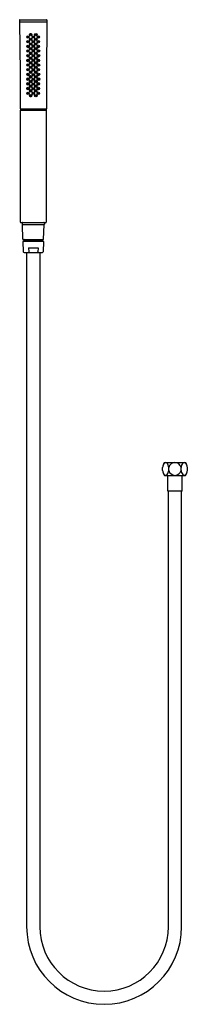
# Model space of a CAD drawing. Units: inches. Extents: x 4094.3 to 4101.4, y 102.1 to 143.7.
import ezdxf

# ---------------------------------------------------------------- set-up
doc = ezdxf.new("R2010")
doc.units = ezdxf.units.IN
doc.header["$LTSCALE"] = 0.64311
doc.header["$MEASUREMENT"] = 0
doc.layers.get('0').update_dxf_attribs({"color": 255, "linetype": 'CONTINUOUS'})
doc.layers.get('Defpoints').update_dxf_attribs({"linetype": 'CONTINUOUS'})
doc.styles.get("Standard").update_dxf_attribs({"font": 'txt', "width": 0.8})

msp = doc.modelspace()

# ---------------------------------------------------------------- linework, layer by layer
for p, q in [((4094.335, 143.665), (4094.335, 143.598)), ((4094.335, 143.586), (4095.486, 143.586)), ((4094.335, 143.586), (4094.356, 141.432)), ((4094.347, 143.676), (4095.474, 143.676)), ((4095.486, 143.586), (4095.465, 141.432)), ((4095.486, 143.665), (4095.486, 143.598)), ((4094.356, 141.432), (4094.356, 139.906)), ((4095.465, 141.432), (4095.466, 139.906)), ((4094.356, 139.906), (4095.466, 139.906)), ((4094.361, 139.849), (4094.361, 135.118)), ((4094.366, 139.898), (4095.456, 139.898)), ((4094.366, 139.898), (4094.366, 139.858)), ((4094.366, 139.858), (4095.456, 139.858)), ((4094.528, 139.906), (4094.528, 139.903)), ((4095.293, 139.906), (4095.293, 139.903)), ((4095.456, 139.898), (4095.456, 139.858)), ((4095.461, 139.849), (4095.461, 135.118)), ((4094.371, 135.108), (4095.451, 135.108)), ((4094.441, 135.088), (4094.441, 135.038)), ((4094.472, 134.396), (4094.45, 135.01)), ((4094.458, 135.018), (4095.363, 135.018)), ((4095.35, 134.396), (4095.371, 135.01)), ((4095.381, 135.088), (4095.381, 135.038)), ((4094.475, 134.302), (4094.49, 133.866)), ((4094.48, 134.389), (4095.342, 134.389)), ((4094.483, 134.31), (4095.338, 134.31)), ((4095.3, 134.313), (4094.522, 134.313)), ((4094.523, 134.381), (4094.523, 134.377)), ((4094.523, 134.377), (4095.299, 134.377)), ((4094.706, 134.034), (4095.115, 134.034)), ((4094.706, 134.034), (4094.719, 133.866)), ((4095.115, 134.034), (4095.103, 133.866)), ((4095.299, 134.381), (4095.299, 134.377)), ((4095.346, 134.302), (4095.331, 133.866)), ((4094.52, 133.837), (4095.302, 133.837)), ((4094.631, 133.837), (4094.631, 105.337)), ((4095.191, 133.837), (4095.191, 105.337)), ((4100.462, 124.961), (4101.36, 124.961)), ((4100.388, 124.622), (4100.388, 124.749)), ((4100.649, 124.622), (4100.649, 124.749)), ((4101.172, 124.622), (4101.172, 124.749)), ((4101.434, 124.622), (4101.434, 124.749)), ((4100.462, 124.41), (4101.36, 124.41)), ((4100.612, 123.748), (4100.612, 124.41)), ((4101.21, 123.748), (4101.21, 124.41)), ((4101.21, 123.748), (4100.612, 123.748)), ((4100.631, 105.337), (4100.631, 123.748)), ((4101.191, 105.337), (4101.191, 123.748))]:
    msp.add_line(p, q)
for centre, radius in [((4094.692, 142.946), 0.0525), ((4094.693, 142.746), 0.0525), ((4094.695, 142.947), 0.0478), ((4094.695, 142.747), 0.0478), ((4094.691, 142.954), 0.0387), ((4094.691, 142.754), 0.0387), ((4094.69, 142.956), 0.014), ((4094.691, 142.756), 0.014), ((4094.803, 143.046), 0.0525), ((4094.803, 142.846), 0.0525), ((4094.805, 143.048), 0.0478), ((4094.805, 142.847), 0.0478), ((4094.801, 143.055), 0.0387), ((4094.802, 142.854), 0.0387), ((4094.801, 143.057), 0.014), ((4094.801, 142.856), 0.014), ((4094.911, 142.947), 0.0525), ((4094.911, 142.751), 0.0525), ((4094.911, 142.947), 0.0488), ((4094.911, 142.751), 0.0488), ((4094.911, 142.955), 0.0381), ((4094.911, 142.757), 0.0381), ((4094.911, 142.955), 0.0145), ((4094.911, 142.757), 0.0145), ((4095.019, 143.046), 0.0525), ((4095.018, 142.846), 0.0525), ((4095.016, 142.847), 0.0478), ((4095.017, 143.048), 0.0478), ((4095.02, 142.854), 0.0387), ((4095.02, 143.055), 0.0387), ((4095.02, 142.856), 0.014), ((4095.021, 143.057), 0.014), ((4095.129, 142.746), 0.0525), ((4095.129, 142.946), 0.0525), ((4095.127, 142.947), 0.0478), ((4095.126, 142.747), 0.0478), ((4095.131, 142.954), 0.0387), ((4095.13, 142.754), 0.0387), ((4095.131, 142.956), 0.014), ((4095.131, 142.756), 0.014), ((4094.691, 142.351), 0.0525), ((4094.693, 142.546), 0.0525), ((4094.694, 142.352), 0.0478), ((4094.695, 142.547), 0.0478), ((4094.691, 142.554), 0.0387), ((4094.691, 142.354), 0.0387), ((4094.691, 142.556), 0.014), ((4094.691, 142.356), 0.014), ((4094.802, 142.451), 0.0525), ((4094.803, 142.646), 0.0525), ((4094.804, 142.452), 0.0478), ((4094.806, 142.647), 0.0478), ((4094.802, 142.654), 0.0387), ((4094.802, 142.454), 0.0387), ((4094.801, 142.656), 0.014), ((4094.801, 142.456), 0.014), ((4094.911, 142.556), 0.0525), ((4094.911, 142.357), 0.0525), ((4094.911, 142.556), 0.0488), ((4094.911, 142.357), 0.0488), ((4094.911, 142.556), 0.0381), ((4094.911, 142.357), 0.0381), ((4094.911, 142.556), 0.0145), ((4094.911, 142.357), 0.0145), ((4095.018, 142.646), 0.0525), ((4095.02, 142.451), 0.0525), ((4095.016, 142.647), 0.0478), ((4095.018, 142.452), 0.0478), ((4095.02, 142.654), 0.0387), ((4095.02, 142.454), 0.0387), ((4095.02, 142.656), 0.014), ((4095.02, 142.456), 0.014), ((4095.128, 142.546), 0.0525), ((4095.126, 142.547), 0.0478), ((4095.13, 142.351), 0.0525), ((4095.128, 142.352), 0.0478), ((4095.13, 142.554), 0.0387), ((4095.13, 142.354), 0.0387), ((4095.131, 142.556), 0.014), ((4095.131, 142.356), 0.014), ((4094.691, 142.151), 0.0525), ((4094.692, 141.952), 0.0525), ((4094.693, 142.152), 0.0478), ((4094.695, 141.953), 0.0478), ((4094.691, 142.154), 0.0387), ((4094.692, 141.955), 0.0387), ((4094.69, 142.156), 0.014), ((4094.692, 141.957), 0.014), ((4094.801, 142.251), 0.0525), ((4094.803, 142.052), 0.0525), ((4094.803, 142.252), 0.0478), ((4094.805, 142.053), 0.0478), ((4094.801, 142.254), 0.0387), ((4094.802, 142.055), 0.0387), ((4094.801, 142.256), 0.014), ((4094.802, 142.056), 0.014), ((4094.911, 142.157), 0.0525), ((4094.911, 141.957), 0.0525), ((4094.911, 142.157), 0.0488), ((4094.911, 141.957), 0.0488), ((4094.911, 142.157), 0.0381), ((4094.911, 141.957), 0.0381), ((4094.911, 142.157), 0.0145), ((4094.911, 141.957), 0.0145), ((4095.019, 142.052), 0.0525), ((4095.02, 142.251), 0.0525), ((4095.017, 142.053), 0.0478), ((4095.018, 142.252), 0.0478), ((4095.019, 142.055), 0.0387), ((4095.02, 142.254), 0.0387), ((4095.02, 142.056), 0.014), ((4095.021, 142.256), 0.014), ((4095.129, 141.952), 0.0525), ((4095.13, 142.151), 0.0525), ((4095.127, 141.953), 0.0478), ((4095.128, 142.152), 0.0478), ((4095.129, 141.955), 0.0387), ((4095.131, 142.154), 0.0387), ((4095.13, 141.957), 0.014), ((4095.131, 142.156), 0.014), ((4094.691, 141.762), 0.0525), ((4094.692, 141.561), 0.0525), ((4094.694, 141.761), 0.0478), ((4094.695, 141.56), 0.0478), ((4094.691, 141.759), 0.0387), ((4094.692, 141.558), 0.0387), ((4094.691, 141.757), 0.014), ((4094.692, 141.556), 0.014), ((4094.802, 141.852), 0.0525), ((4094.802, 141.661), 0.0525), ((4094.803, 141.461), 0.0525), ((4094.804, 141.853), 0.0478), ((4094.804, 141.66), 0.0478), ((4094.805, 141.46), 0.0478), ((4094.802, 141.855), 0.0387), ((4094.802, 141.658), 0.0387), ((4094.801, 141.857), 0.014), ((4094.801, 141.656), 0.014), ((4094.911, 141.756), 0.0525), ((4094.911, 141.556), 0.0525), ((4094.911, 141.756), 0.0488), ((4094.911, 141.556), 0.0488), ((4094.911, 141.756), 0.0381), ((4094.911, 141.556), 0.0381), ((4094.911, 141.756), 0.0145), ((4094.911, 141.556), 0.0145), ((4095.019, 141.461), 0.0525), ((4095.02, 141.852), 0.0525), ((4095.02, 141.661), 0.0525), ((4095.017, 141.46), 0.0478), ((4095.017, 141.853), 0.0478), ((4095.017, 141.66), 0.0478), ((4095.02, 141.855), 0.0387), ((4095.02, 141.658), 0.0387), ((4095.02, 141.857), 0.014), ((4095.02, 141.656), 0.014), ((4095.129, 141.561), 0.0525), ((4095.13, 141.762), 0.0525), ((4095.127, 141.56), 0.0478), ((4095.128, 141.761), 0.0478), ((4095.13, 141.759), 0.0387), ((4095.129, 141.558), 0.0387), ((4095.13, 141.556), 0.014), ((4095.131, 141.757), 0.014), ((4094.691, 141.362), 0.0525), ((4094.691, 141.162), 0.0525), ((4094.693, 141.361), 0.0478), ((4094.694, 141.16), 0.0478), ((4094.691, 141.359), 0.0387), ((4094.691, 141.159), 0.0387), ((4094.69, 141.357), 0.014), ((4094.691, 141.157), 0.014), ((4094.801, 141.262), 0.0525), ((4094.802, 141.062), 0.0525), ((4094.803, 141.261), 0.0478), ((4094.804, 141.061), 0.0478), ((4094.801, 141.259), 0.0387), ((4094.802, 141.059), 0.0387), ((4094.802, 141.458), 0.0387), ((4094.801, 141.257), 0.014), ((4094.802, 141.457), 0.014), ((4094.911, 141.356), 0.0525), ((4094.911, 141.156), 0.0525), ((4094.911, 141.356), 0.0488), ((4094.911, 141.156), 0.0488), ((4094.911, 141.356), 0.0381), ((4094.911, 141.156), 0.0381), ((4094.911, 141.356), 0.0145), ((4094.911, 141.156), 0.0145), ((4095.02, 141.062), 0.0525), ((4095.02, 141.262), 0.0525), ((4095.018, 141.261), 0.0478), ((4095.018, 141.061), 0.0478), ((4095.019, 141.458), 0.0387), ((4095.02, 141.059), 0.0387), ((4095.02, 141.259), 0.0387), ((4095.02, 141.457), 0.014), ((4095.021, 141.257), 0.014), ((4095.13, 141.362), 0.0525), ((4095.13, 141.162), 0.0525), ((4095.128, 141.361), 0.0478), ((4095.128, 141.16), 0.0478), ((4095.13, 141.159), 0.0387), ((4095.131, 141.359), 0.0387), ((4095.131, 141.357), 0.014), ((4095.131, 141.157), 0.014), ((4094.693, 140.767), 0.0525), ((4094.693, 140.967), 0.0525), ((4094.695, 140.766), 0.0478), ((4094.695, 140.966), 0.0478), ((4094.691, 140.959), 0.0387), ((4094.691, 140.759), 0.0387), ((4094.691, 140.957), 0.014), ((4094.691, 140.757), 0.014), ((4094.803, 140.867), 0.0525), ((4094.803, 140.667), 0.0525), ((4094.806, 140.866), 0.0478), ((4094.805, 140.666), 0.0478), ((4094.802, 140.859), 0.0387), ((4094.802, 140.658), 0.0387), ((4094.801, 141.057), 0.014), ((4094.801, 140.857), 0.014), ((4094.911, 140.957), 0.0525), ((4094.911, 140.762), 0.0525), ((4094.911, 140.957), 0.0488), ((4094.911, 140.762), 0.0488), ((4094.911, 140.957), 0.0381), ((4094.911, 140.756), 0.0381), ((4094.911, 140.957), 0.0145), ((4094.911, 140.756), 0.0145), ((4095.018, 140.867), 0.0525), ((4095.018, 140.667), 0.0525), ((4095.016, 140.866), 0.0478), ((4095.016, 140.666), 0.0478), ((4095.02, 140.859), 0.0387), ((4095.02, 140.658), 0.0387), ((4095.02, 141.057), 0.014), ((4095.02, 140.857), 0.014), ((4095.128, 140.967), 0.0525), ((4095.129, 140.767), 0.0525), ((4095.126, 140.966), 0.0478), ((4095.126, 140.766), 0.0478), ((4095.13, 140.959), 0.0387), ((4095.13, 140.759), 0.0387), ((4095.131, 140.957), 0.014), ((4095.131, 140.757), 0.014), ((4094.692, 140.567), 0.0525), ((4094.695, 140.566), 0.0478), ((4094.691, 140.558), 0.0387), ((4094.69, 140.557), 0.014), ((4094.803, 140.466), 0.0525), ((4094.805, 140.465), 0.0478), ((4094.801, 140.458), 0.0387), ((4094.801, 140.657), 0.014), ((4094.801, 140.456), 0.014), ((4094.911, 140.566), 0.0525), ((4094.911, 140.566), 0.0488), ((4094.911, 140.558), 0.0381), ((4094.911, 140.558), 0.0145), ((4095.019, 140.466), 0.0525), ((4095.017, 140.465), 0.0478), ((4095.02, 140.458), 0.0387), ((4095.02, 140.657), 0.014), ((4095.021, 140.456), 0.014), ((4095.129, 140.567), 0.0525), ((4095.127, 140.566), 0.0478), ((4095.131, 140.558), 0.0387), ((4095.131, 140.557), 0.014)]:
    msp.add_circle(centre, radius)
for centre, radius, start, end in [((4094.347, 143.665), 0.0118, 90, 180), ((4094.347, 143.598), 0.0118, 180, 270), ((4095.474, 143.665), 0.0118, 360, 90), ((4095.474, 143.598), 0.0118, 270, 0), ((4094.371, 139.849), 0.0099, 90, 180), ((4094.533, 139.903), 0.005, 180, 270), ((4095.288, 139.903), 0.005, 270, 0), ((4095.451, 139.849), 0.0099, 0, 90), ((4094.371, 135.118), 0.0099, 180, 270), ((4094.461, 135.088), 0.02, 90, 180), ((4094.461, 135.038), 0.02, 180, 270), ((4094.458, 135.011), 0.0079, 90, 182), ((4095.361, 135.088), 0.02, 0, 90), ((4095.361, 135.038), 0.02, 270, 0), ((4095.363, 135.011), 0.0079, 358, 90), ((4095.451, 135.118), 0.0099, 270, 360), ((4094.48, 134.396), 0.0079, 182, 270), ((4094.483, 134.302), 0.0079, 90, 182), ((4094.537, 134.345), 0.035, 113.1414, 244.3759), ((4094.515, 134.381), 0.00787, 0, 90), ((4094.515, 134.317), 0.0077, 284.9166, 326.3725), ((4095.306, 134.381), 0.00787, 90, 180), ((4095.285, 134.345), 0.035, 295.6241, 66.8586), ((4095.306, 134.317), 0.0077, 213.6275, 255.0834), ((4095.338, 134.302), 0.0079, 358, 90), ((4095.342, 134.396), 0.0079, 270, 358), ((4094.52, 133.867), 0.0295, 182, 270), ((4094.739, 133.869), 0.0201, 188.6418, 218.2548), ((4094.746, 133.874), 0.0288, 218.2548, 249.2696), ((4094.792, 133.997), 0.16, 249.2696, 266.8032), ((4095.03, 133.997), 0.16, 273.1968, 290.7304), ((4095.076, 133.874), 0.0288, 290.7304, 321.7452), ((4095.083, 133.869), 0.0201, 321.7452, 351.3582), ((4095.302, 133.867), 0.0295, 270, 358), ((4100.911, 124.685), 0.527, 148.4481, 166.2969), ((4101.556, 124.302), 1.268, 151.6735, 155.1181), ((4100.545, 124.837), 0.124, 116.7124, 147.3726), ((4100.519, 124.875), 0.0786, 69.1805, 112.4116), ((4100.517, 124.871), 0.0834, 37.995, 69.1805), ((4100.332, 124.726), 0.318, 4.1633, 37.995), ((4100.911, 124.685), 0.269, 13.7152, 166.2848), ((4101.489, 124.726), 0.318, 142.005, 175.8367), ((4101.304, 124.871), 0.0834, 110.8195, 142.005), ((4101.303, 124.875), 0.0786, 67.5884, 110.8195), ((4101.277, 124.837), 0.124, 32.6274, 63.2876), ((4100.911, 124.685), 0.527, 13.7031, 31.5519), ((4100.265, 124.302), 1.268, 24.8819, 28.3265), ((4100.911, 124.685), 0.527, 166.2969, 173.0414), ((4100.911, 124.685), 0.527, 186.9586, 193.7031), ((4100.911, 124.685), 0.527, 193.7031, 211.5519), ((4101.556, 125.069), 1.268, 204.8819, 208.3265), ((4100.545, 124.534), 0.124, 212.6274, 243.2876), ((4100.517, 124.5), 0.0834, 290.8195, 322.005), ((4100.332, 124.645), 0.318, 322.005, 355.8367), ((4100.911, 124.685), 0.269, 193.7152, 346.2848), ((4101.489, 124.645), 0.318, 184.1633, 217.995), ((4101.304, 124.5), 0.0834, 217.995, 249.1805), ((4101.277, 124.534), 0.124, 296.7124, 327.3726), ((4100.911, 124.685), 0.527, 328.4481, 346.2969), ((4100.265, 125.069), 1.268, 331.6735, 335.1181), ((4100.911, 124.685), 0.527, 6.9347, 13.7031), ((4100.911, 124.685), 0.527, 346.2969, 353.0653), ((4100.519, 124.496), 0.0786, 247.5884, 290.8195), ((4101.303, 124.496), 0.0786, 249.1805, 292.4116), ((4097.911, 105.337), 3.28, 180, 0), ((4097.911, 105.337), 2.72, 180, 0)]:
    msp.add_arc(centre, radius, start, end)

# ---------------------------------------------------------------- texts
at = {"layer": 'Defpoints'}
for tag, p, s in [('MODELNUMBER', (4094.907, 135.113), 'P24843-00'), ('TRADENAME', (4094.907, 135.111), 'ONE'), ('PRODUCT', (4094.907, 135.11), 'HANDSHOWER')]:
    msp.add_attdef(tag, p, s, height=0.001, dxfattribs=at)

doc.saveas('drawing.dxf')
